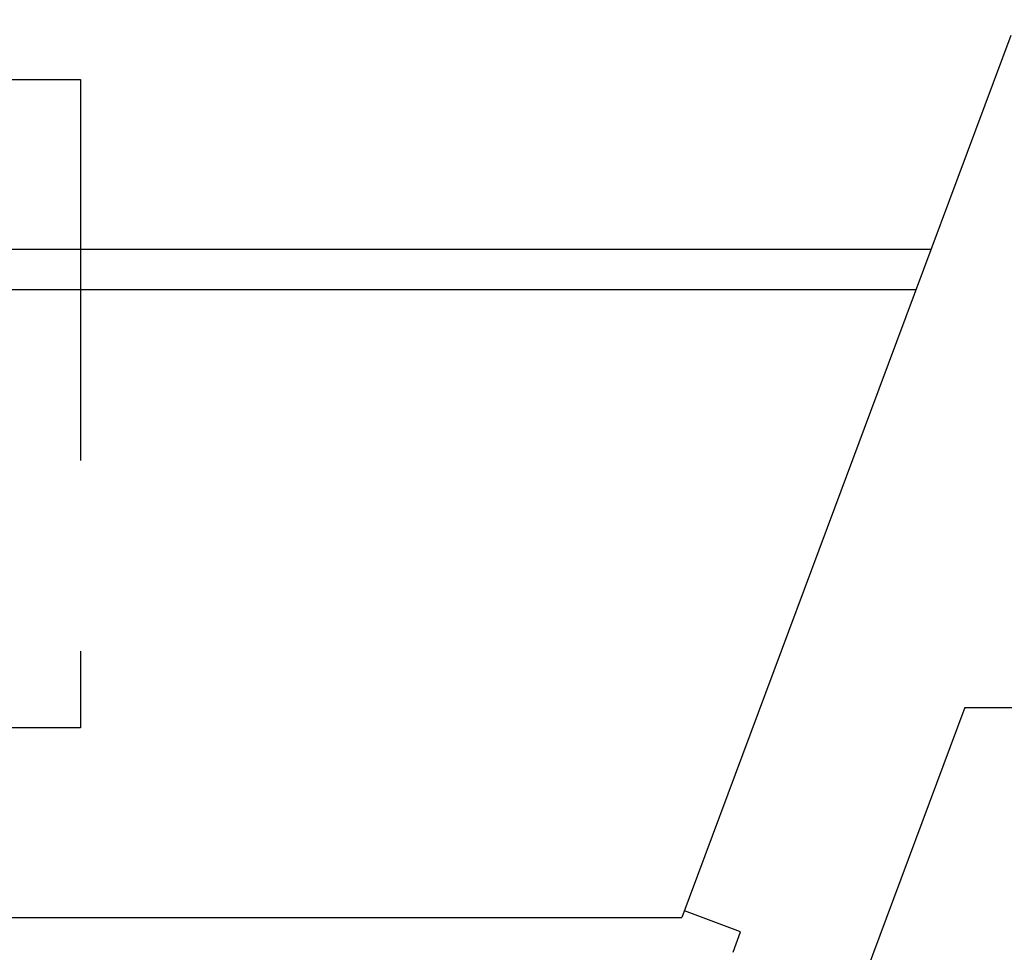
# Model space of a CAD drawing. Units: millimetres. Extents: x 16200 to 32328, y 18593 to 29476.
# Drawn here: x 16320 to 16336, y 18966 to 18981 of the extents above; entities that cross this region are included whole.
import ezdxf

# ---------------------------------------------------------------- set-up
doc = ezdxf.new("R2010")
doc.units = ezdxf.units.MM
doc.header["$LTSCALE"] = 5
doc.linetypes.add('HIDDEN', pattern=[9.525, 6.35, -3.175])
doc.layers.add('UNIT', color=6, linetype='Continuous')
doc.layers.add('WS-NO-CONTROL', color=3, linetype='Continuous')
doc.styles.add('SUBMITTAL', font='romans.shx', dxfattribs={"width": 0.75})
doc.dimstyles.new('SUBMITTAL', dxfattribs={"dimtxt": 0.09375, "dimasz": 0.09375, "dimexe": 0.03125, "dimexo": 0.0625, "dimgap": 0.0625, "dimtad": 0, "dimdec": 4, "dimzin": 4, "dimdsep": 46, "dimlunit": 4, "dimtxsty": 'SUBMITTAL', "dimcen": 0.09375, "dimclre": 6, "dimadec": 0, "dimazin": 0, "dimtfac": 1, "dimtdec": 0, "dimtofl": 0, "dimtmove": 0, "dimatfit": 3, "dimfxl": 0, "dimfrac": 2, "dimtolj": 1, "dimtzin": 4, "dimarcsym": 0})

msp = doc.modelspace()

# ---------------------------------------------------------------- linework, layer by layer
at = {"layer": 'UNIT'}
for p, q in [((16336.569, 18980.8988), (16334.2315, 18974.6302)), ((16335.2375, 18977.3281), (16306.6407, 18977.3281)), ((16334.988, 18976.6588), (16274.6915, 18976.6588)), ((16334.2315, 18974.6302), (16333.6308, 18973.0192)), ((16333.6308, 18973.0192), (16331.0866, 18966.1963)), ((16335.8023, 18969.7005), (16319.8397, 18926.8896)), ((16335.8023, 18969.7005), (16345.9923, 18969.7007)), ((16332.0661, 18965.961), (16331.1292, 18966.3104)), ((16278.5928, 18966.1963), (16331.0866, 18966.1963)), ((16331.9386, 18965.6191), (16332.0661, 18965.961))]:
    msp.add_line(p, q, dxfattribs=at)
at = {"layer": 'WS-NO-CONTROL', "linetype": 'HIDDEN', "ltscale": 0.2}
msp.add_lwpolyline([(16288.6115, 18980.1644), (16321.0679, 18980.1644), (16321.0679, 18969.3591), (16288.6115, 18969.3591), (16288.6115, 18980.1644)], dxfattribs=at)

# ---------------------------------------------------------------- leaders
at = {"layer": 'WS-NO-CONTROL', "annotation_type": 0, "has_hookline": 1, "hookline_direction": 0, "text_width": 57.0471}
msp.add_leader([(16294.0207, 18973.0438), (16359.533, 19027.5105), (16363.6056, 19027.5105)], dimstyle='SUBMITTAL', override={"dimscale": 58.18, "dimasz": 0.07, "dimgap": 0.03, "dimcen": 4.055284, "dimarcsym": 1}, dxfattribs=at)

doc.saveas('drawing.dxf')
